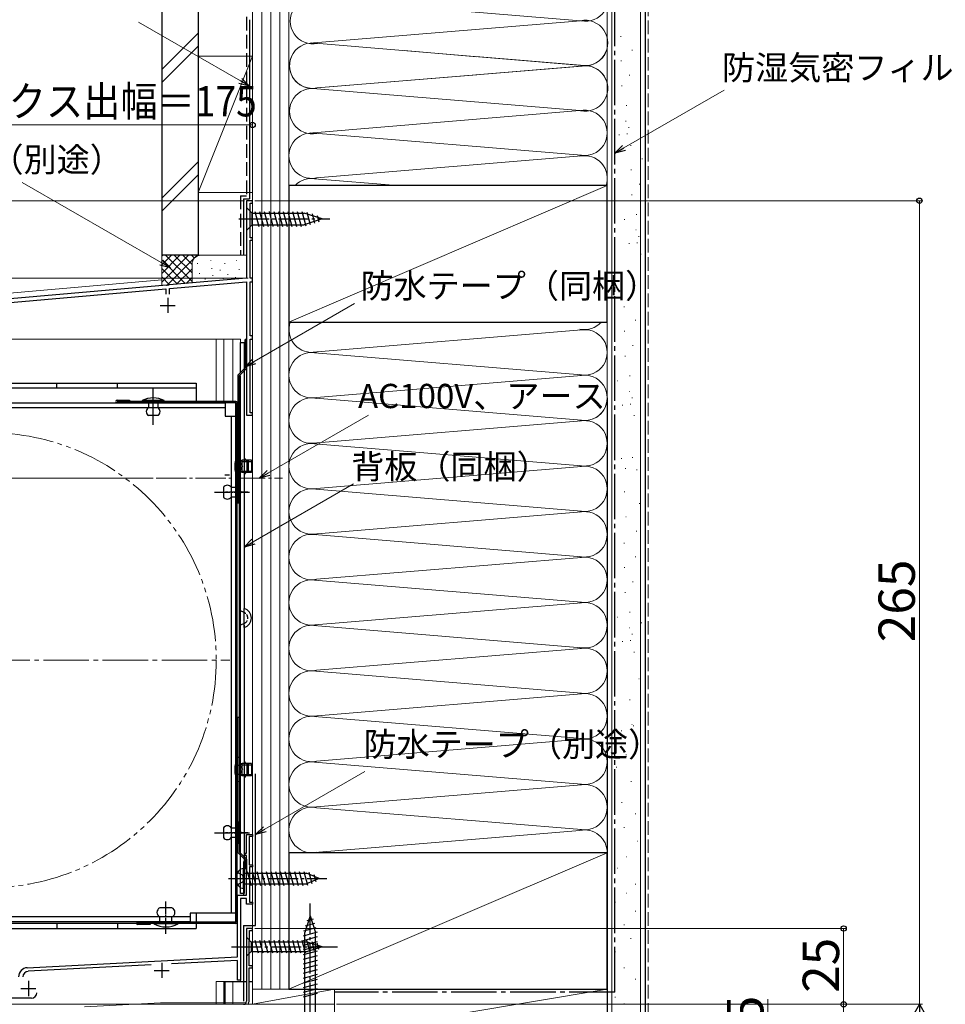
# Model space of a CAD drawing. Extents: x 0 to 1400, y 0 to 2089.
# Drawn here: x 195 to 501, y 1498 to 1822 of the extents above; entities that cross this region are included whole.
import ezdxf

# ---------------------------------------------------------------- set-up
doc = ezdxf.new("R2010")
doc.units = 0
for name, pattern in [('YCENTER_1', [13, 10, -1, 1, -1]), ('YDIVIDE_1', [15, 10, -1, 1, -1, 1, -1]), ('YHIDDEN_1', [4, 3, -1])]:
    doc.linetypes.add(name, pattern=pattern)
for name, color, linetype, lineweight in [('YKK_11', 7, 'CONTINUOUS', 30), ('YKK_12', 2, 'CONTINUOUS', 13), ('YKK_13', 4, 'CONTINUOUS', 30), ('YKK_D', 6, 'CONTINUOUS', 13), ('YSS_K', 3, 'CONTINUOUS', 13), ('YSS_KE', 3, 'CONTINUOUS', 30)]:
    doc.layers.add(name, color=color, linetype=linetype, lineweight=lineweight)
doc.styles.add('text-b', font='txt')

msp = doc.modelspace()

# ---------------------------------------------------------------- linework, layer by layer
at = {"layer": 'YKK_11', "linetype": 'ByBlock', "lineweight": -2, "ltscale": 0.5}
for p, q in [((272, 1762.6), (270, 1762.6)), ((270, 1762.6), (270, 1737.1)), ((271.2, 1750.4), (271.2, 1761.8)), ((271.2, 1761.8), (272, 1761.8)), ((272, 1761.8), (272, 1762.6)), ((272, 1750.4), (271.2, 1750.4)), ((272, 1749.6), (272, 1750.4)), ((271.2, 1737.1), (271.2, 1749.6)), ((271.2, 1749.6), (272, 1749.6)), ((243.54, 1734.78), (189.45, 1730.05)), ((243.73, 1734.68), (243.54, 1734.78)), ((244.28, 1734.73), (243.73, 1734.68)), ((244.45, 1734.86), (244.28, 1734.73)), ((270, 1737.1), (244.45, 1734.86)), ((244.6, 1733.67), (270, 1735.89)), ((270, 1735.89), (270, 1691.9)), ((272, 1737.1), (271.2, 1737.1)), ((271.2, 1718.1), (271.2, 1735.9)), ((271.2, 1735.9), (272, 1735.9)), ((272, 1735.9), (272, 1737.1)), ((189.6, 1728.86), (243.4, 1733.56)), ((243.4, 1733.56), (243.4, 1731.8)), ((244.6, 1731.8), (244.6, 1733.67)), ((272, 1718.1), (271.2, 1718.1)), ((272, 1716.9), (272, 1718.1)), ((271.2, 1692.7), (271.2, 1716.9)), ((271.2, 1716.9), (272, 1716.9)), ((270, 1691.9), (272, 1691.9)), ((272, 1692.7), (271.2, 1692.7)), ((272, 1691.9), (272, 1692.7)), ((270, 1547.39), (270, 1553.59)), ((270, 1553.59), (272, 1553.59)), ((272, 1552.89), (270.9, 1552.89)), ((270.9, 1552.89), (270.9, 1543.59)), ((272, 1553.59), (272, 1552.89)), ((269.5, 1546.69), (269.5, 1547.39)), ((269.5, 1547.39), (270, 1547.39)), ((270, 1546.69), (269.5, 1546.69)), ((270, 1542.25), (270, 1546.69)), ((270.9, 1543.59), (272, 1543.59)), ((272, 1542.89), (271, 1542.89)), ((271, 1542.89), (271, 1531.29)), ((272, 1543.59), (272, 1542.89)), ((270.12, 1542.07), (270, 1542.25)), ((270, 1541.34), (270.12, 1541.52)), ((270, 1533.59), (270, 1541.34)), ((270.12, 1541.52), (270.12, 1542.07)), ((267, 1513.29), (267, 1533.59)), ((267, 1533.59), (270, 1533.59)), ((270, 1532.49), (268, 1532.49)), ((268, 1532.49), (268, 1505.59)), ((270, 1530.59), (270, 1532.49)), ((272, 1530.59), (270, 1530.59)), ((271, 1531.29), (272, 1531.29)), ((272, 1531.29), (272, 1530.59)), ((272, 1522.59), (270, 1522.59)), ((270, 1522.59), (270, 1498.59)), ((271, 1518.79), (271, 1521.89)), ((271, 1521.89), (272, 1521.89)), ((272, 1521.89), (272, 1522.59)), ((270.9, 1518.53), (270.95, 1518.66)), ((270.9, 1510.29), (270.9, 1518.53)), ((270.95, 1518.66), (271, 1518.79)), ((197.64, 1509.66), (267, 1513.29)), ((238.51, 1510.6), (197.9, 1508.47)), ((267, 1512.09), (245.28, 1510.95)), ((267, 1505.59), (267, 1512.09)), ((272, 1510.29), (270.9, 1510.29)), ((272, 1509.59), (272, 1510.29)), ((270.9, 1498.49), (270.9, 1509.59)), ((270.9, 1509.59), (272, 1509.59)), ((268, 1505.59), (267, 1505.59)), ((199, 1499.59), (170, 1499.59)), ((270.64, 1498.04), (270.9, 1498.49)), ((270.75, 1497.63), (270.64, 1498.04)), ((270.9, 1497.37), (270.75, 1497.63))]:
    msp.add_line(p, q, dxfattribs=at)
at = {"layer": 'YKK_11', "ltscale": 0.5}
for p, q in [((241.5, 1728.1), (246.5, 1728.1)), ((244, 1730.6), (244, 1725.6)), ((242, 1511.29), (242, 1506.29)), ((239.5, 1508.79), (244.5, 1508.79)), ((198, 1505.29), (198, 1500.29)), ((195.5, 1502.79), (200.5, 1502.79))]:
    msp.add_line(p, q, dxfattribs=at)
at = {"layer": 'YKK_11', "linetype": 'ByBlock', "lineweight": -2, "ltscale": 0.5}
for centre, radius, start, end in [((197.8, 1506.66), 3, 93, 180), ((198, 1506.67), 1.8, 93, 180), ((199, 1501.39), 1.8, 270, 360), ((269, 1498.59), 1, 270, 360)]:
    msp.add_arc(centre, radius, start, end, dxfattribs=at)
at = {"layer": 'YKK_12', "ltscale": 1.5}
for p, q in [((272, 1789.68), (272, 1504.59)), ((272, 1762.6), (270, 1762.6)), ((270, 1738.97), (270, 1762.6)), ((272, 1762.6), (270, 1762.6)), ((270, 1738.97), (270, 1762.6)), ((272, 1762.6), (270, 1762.6)), ((272, 1762.6), (272, 1729.33)), ((272, 1762.6), (272, 1729.33)), ((164, 1729.7), (242, 1736.52)), ((164, 1729.7), (242, 1736.52)), ((179, 1716.9), (268, 1716.9)), ((179, 1716.9), (268, 1716.9)), ((179, 1716.9), (268, 1716.9)), ((179, 1716.9), (268, 1716.9)), ((268, 1716.9), (268, 1706)), ((268, 1716.9), (268, 1706)), ((268, 1530.3), (268, 1505.1)), ((268, 1530.3), (268, 1505.1)), ((260, 1505.1), (260, 1497.59)), ((260, 1505.1), (262.5, 1505.1)), ((260, 1505.1), (260, 1497.59)), ((260, 1505.1), (262.5, 1505.1)), ((262.5, 1505.1), (262.5, 1497.59)), ((262.5, 1505.1), (262.5, 1497.59)), ((265.5, 1505.1), (265.5, 1497.59)), ((265.5, 1505.1), (268, 1505.1)), ((265.5, 1505.1), (265.5, 1497.59)), ((265.5, 1505.1), (268, 1505.1))]:
    msp.add_line(p, q, dxfattribs=at)
at = {"layer": 'YKK_12', "ltscale": 0.5}
for p, q in [((260, 1696.49), (260, 1716.9)), ((260, 1696.49), (260, 1716.9)), ((262.5, 1696.49), (262.5, 1716.9)), ((262.5, 1696.49), (262.5, 1716.9)), ((265.5, 1716.9), (265.5, 1696.49)), ((265.5, 1716.9), (265.5, 1696.49))]:
    msp.add_line(p, q, dxfattribs=at)
at = {"layer": 'YKK_12', "linetype": 'YCENTER_1'}
msp.add_line((240.19, 1671.1), (281.81, 1671.1), dxfattribs=at)
at = {"layer": 'YKK_12', "linetype": 'YCENTER_1', "ltscale": 1.5}
msp.add_line((105.5, 1611.09), (264.5, 1611.09), dxfattribs=at)
at = {"layer": 'YKK_12'}
for p, q in [((270, 1522.59), (272, 1522.59)), ((270, 1522.59), (270, 1498.59)), ((272, 1522.59), (272, 1497.59)), ((216.5, 1496.78), (241.6, 1498.09)), ((241.6, 1498.09), (269.86, 1498.09)), ((299, 1497.59), (272, 1497.59)), ((299, 1497.59), (299, 1469.89))]:
    msp.add_line(p, q, dxfattribs=at)
at = {"layer": 'YKK_12', "linetype": 'YDIVIDE_1', "ltscale": 1.5}
msp.add_circle((185, 1611.09), 75, dxfattribs=at)
at = {"layer": 'YKK_13'}
for p, q in [((270, 1760.4), (271.9, 1758.5)), ((270, 1760.4), (270, 1752.8)), ((271.9, 1754.7), (271.9, 1758.5)), ((271.9, 1758.5), (288.97, 1758.5)), ((272.75, 1759.05), (274.07, 1754.15)), ((274.31, 1759.05), (275.62, 1754.15)), ((275.86, 1759.05), (277.17, 1754.15)), ((277.41, 1759.05), (278.72, 1754.15)), ((278.96, 1759.05), (280.28, 1754.15)), ((280.52, 1759.05), (281.83, 1754.15)), ((282.07, 1759.05), (283.38, 1754.15)), ((283.62, 1759.05), (284.94, 1754.15)), ((285.18, 1759.05), (286.49, 1754.15)), ((286.73, 1759.05), (288.04, 1754.15)), ((288.28, 1759.05), (289.55, 1754.3)), ((295, 1756.6), (288.97, 1758.5)), ((289.91, 1758.78), (290.98, 1754.76)), ((291.6, 1758.24), (292.42, 1755.21)), ((293.3, 1757.71), (293.85, 1755.66)), ((270, 1752.8), (271.9, 1754.7)), ((271.9, 1754.7), (288.97, 1754.7)), ((295, 1756.6), (288.97, 1754.7)), ((295, 1756.6), (288.97, 1754.7)), ((268, 1706), (268, 1715.89)), ((268, 1715.89), (269.2, 1715.89)), ((268, 1706), (268, 1715.89)), ((268, 1715.89), (269.2, 1715.89)), ((269.2, 1715.89), (269.2, 1628.09)), ((269.2, 1715.89), (269.2, 1628.09)), ((269.5, 1707.5, 0), (269.5, 1716.89, 0)), ((270, 1716.89, 0), (269.5, 1716.89, 0)), ((269.5, 1707.5, 0), (269.5, 1716.89, 0)), ((270, 1716.89, 0), (269.5, 1716.89, 0)), ((270, 1707.29, 0), (270, 1716.89, 0)), ((270, 1707.29, 0), (270, 1716.89, 0)), ((267.1, 1705.1, 0), (269.5, 1707.5, 0)), ((267.1, 1705.1, 0), (269.5, 1707.5, 0)), ((267.1, 1705.1, 0), (267.1, 1666.89, 0)), ((267.1, 1705.1, 0), (267.1, 1666.89, 0)), ((267.6, 1704.89), (270, 1707.29, 0)), ((267.6, 1704.89), (270, 1707.29, 0)), ((267.6, 1666.89, 0), (267.6, 1704.89, 0)), ((267.6, 1666.89, 0), (267.6, 1704.89, 0)), ((227.3, 1696.79), (231.4, 1696.79)), ((227.3, 1696.79), (231.4, 1696.79)), ((231.4, 1696.79), (231.4, 1696.39)), ((231.4, 1696.79), (231.4, 1696.39)), ((268.6, 1676.62), (267.77, 1676.73)), ((268.6, 1676.62), (267.77, 1676.73)), ((268.6, 1676.62), (271.6, 1676.62)), ((268.6, 1676.62), (271.6, 1676.62)), ((270.6, 1672.99), (270.6, 1676.99)), ((270.6, 1672.99), (270.6, 1676.99)), ((268.6, 1673.37), (267.77, 1673.26)), ((268.6, 1673.37), (267.77, 1673.26)), ((268.6, 1673.37), (271.6, 1673.37)), ((268.6, 1673.37), (271.6, 1673.37)), ((264.4, 1672.1), (262.8, 1672.1)), ((264.4, 1672.1), (262.8, 1672.1)), ((267.1, 1666.89, 0), (267.6, 1666.89, 0)), ((267.1, 1666.89, 0), (267.6, 1666.89, 0)), ((268, 1534.09), (268, 1624.99)), ((268, 1534.09), (268, 1624.99)), ((269.2, 1622.64), (269.2, 1534.09)), ((269.2, 1622.64), (269.2, 1534.09)), ((269.2, 1621.9), (269.2, 1534.09)), ((269.2, 1621.9), (269.2, 1534.09)), ((267.1, 1592.25), (267.6, 1592.25)), ((267.1, 1547.69), (267.1, 1592.25)), ((267.1, 1592.25), (267.6, 1592.25)), ((267.1, 1547.69), (267.1, 1592.25)), ((267.6, 1592.25), (267.6, 1547.89)), ((267.6, 1592.25), (267.6, 1547.89)), ((268.6, 1576.62), (267.77, 1576.73)), ((268.6, 1576.62), (267.77, 1576.73)), ((268.6, 1576.62), (271.6, 1576.62)), ((268.6, 1576.62), (271.6, 1576.62)), ((270.6, 1572.99), (270.6, 1576.99)), ((270.6, 1572.99), (270.6, 1576.99)), ((268.6, 1573.37), (267.77, 1573.26)), ((268.6, 1573.37), (267.77, 1573.26)), ((268.6, 1573.37), (271.6, 1573.37)), ((268.6, 1573.37), (271.6, 1573.37)), ((267.1, 1547.69, 0), (269.5, 1545.29, 0)), ((267.1, 1547.69, 0), (269.5, 1545.29, 0)), ((267.6, 1547.89), (270, 1545.49, 0)), ((267.6, 1547.89), (270, 1545.49, 0)), ((270, 1544.59), (269, 1544.59)), ((269, 1544.59), (269, 1533.59)), ((270, 1544.59), (269, 1544.59)), ((269, 1544.59), (269, 1533.59)), ((269.5, 1545.29, 0), (269.5, 1542.25)), ((269.5, 1545.29, 0), (269.5, 1542.25)), ((270, 1545.49, 0), (270, 1542.25)), ((270, 1545.49, 0), (270, 1542.25)), ((270, 1533.59), (270, 1544.59)), ((270, 1533.59), (270, 1544.59)), ((269, 1535.84), (269, 1542.34)), ((269, 1540.84), (289.77, 1540.84)), ((270, 1542.25, 0), (269.5, 1542.25, 0)), ((270, 1542.25, 0), (269.5, 1542.25, 0)), ((270.25, 1541.39), (271.48, 1536.79)), ((271.8, 1541.39), (273.03, 1536.79)), ((273.35, 1541.39), (274.58, 1536.79)), ((274.9, 1541.39), (276.14, 1536.79)), ((276.46, 1541.39), (277.69, 1536.79)), ((278.01, 1541.39), (279.24, 1536.79)), ((279.56, 1541.39), (280.8, 1536.79)), ((281.12, 1541.39), (282.35, 1536.79)), ((282.67, 1541.39), (283.9, 1536.79)), ((284.22, 1541.39), (285.45, 1536.79)), ((285.77, 1541.39), (287.01, 1536.79)), ((287.33, 1541.39), (288.56, 1536.79)), ((288.88, 1541.39), (290.09, 1536.88)), ((294, 1539.09), (289.77, 1540.84)), ((290.5, 1541.14), (291.49, 1537.46)), ((292.25, 1540.41), (292.89, 1538.04)), ((269, 1537.34), (289.77, 1537.34)), ((294, 1539.09), (289.77, 1537.34)), ((294, 1539.09), (289.77, 1537.34)), ((269.2, 1534.09), (268, 1534.09)), ((269.2, 1534.09), (268, 1534.09)), ((269, 1533.59), (270, 1533.59)), ((269, 1533.59), (270, 1533.59)), ((291, 1526.79), (289.25, 1521.24)), ((291, 1526.79), (292.75, 1521.24)), ((238.2, 1524.29), (238.2, 1523.89)), ((238.2, 1524.29), (238.2, 1523.89)), ((292.39, 1524.22), (289.35, 1523.4)), ((291.94, 1525.65), (289.89, 1525.1)), ((270, 1519.69), (270, 1513.49)), ((270, 1519.69), (271.55, 1518.14)), ((293.29, 1521.35), (288.7, 1520.12)), ((293.3, 1519.8), (288.7, 1518.57)), ((292.84, 1522.78), (288.82, 1521.71)), ((289.25, 1488.54), (289.25, 1521.24)), ((292.75, 1488.54), (292.75, 1521.24)), ((290.08, 1518.14), (271.55, 1518.14)), ((271.55, 1518.14), (271.55, 1515.04)), ((273.97, 1514.49), (272.85, 1518.69)), ((275.53, 1514.49), (274.4, 1518.69)), ((277.08, 1514.49), (275.95, 1518.69)), ((278.63, 1514.49), (277.51, 1518.69)), ((280.18, 1514.49), (279.06, 1518.69)), ((281.74, 1514.49), (280.61, 1518.69)), ((283.29, 1514.49), (282.16, 1518.69)), ((284.84, 1514.49), (283.72, 1518.69)), ((286.4, 1514.49), (285.27, 1518.69)), ((287.95, 1514.49), (286.82, 1518.69)), ((289.5, 1514.49), (288.38, 1518.69)), ((293.3, 1518.25), (288.7, 1517.02)), ((293.3, 1516.7), (288.7, 1515.46)), ((290.99, 1514.75), (289.93, 1518.69)), ((295, 1516.59), (290.08, 1518.14)), ((295, 1516.59), (290.08, 1515.04)), ((292.42, 1515.2), (291.6, 1518.24)), ((293.85, 1515.66), (293.3, 1517.71)), ((270, 1513.49), (271.55, 1515.04)), ((271.55, 1515.04), (290.08, 1515.04)), ((293.3, 1515.14), (288.7, 1513.91)), ((293.3, 1513.59), (288.7, 1512.36)), ((293.3, 1512.04), (288.7, 1510.8)), ((293.3, 1510.48), (288.7, 1509.25)), ((293.3, 1508.93), (288.7, 1507.7)), ((293.3, 1507.38), (288.7, 1506.15)), ((293.3, 1505.83), (288.7, 1504.59)), ((293.3, 1504.27), (288.7, 1503.04)), ((293.3, 1502.72), (288.7, 1501.49)), ((293.3, 1501.17), (288.7, 1499.93))]:
    msp.add_line(p, q, dxfattribs=at)
at = {"layer": 'YKK_13', "linetype": 'YCENTER_1'}
for p, q in [((267.5, 1756.6), (297.5, 1756.6)), ((264, 1539.09), (296.5, 1539.09)), ((291, 1481.79), (291, 1531.79)), ((265, 1516.59), (300, 1516.59))]:
    msp.add_line(p, q, dxfattribs=at)
at = {"layer": 'YKK_13', "ltscale": 0.5}
for p, q in [((267.6, 1704.89), (268, 1704.89)), ((267.6, 1704.89), (267.6, 1547.89)), ((267.6, 1704.89), (268, 1704.89)), ((267.6, 1704.89), (267.6, 1547.89)), ((268, 1547.89), (268, 1704.89)), ((268, 1547.89), (268, 1704.89)), ((174, 1702.39), (253.4, 1702.39)), ((174, 1702.39), (253.4, 1702.39)), ((207.4, 1700.79), (207.4, 1702.39)), ((207.4, 1700.79), (207.4, 1702.39)), ((227.4, 1700.79), (227.4, 1702.39)), ((227.4, 1700.79), (227.4, 1702.39)), ((253.4, 1702.39), (253.4, 1695.89)), ((253.4, 1702.39), (253.4, 1695.89)), ((253.4, 1700.79), (174, 1700.79)), ((253.4, 1700.79), (174, 1700.79)), ((262.9, 1695.89), (172.4, 1695.89)), ((262.9, 1695.89), (172.4, 1695.89)), ((266.5, 1696.39), (227.3, 1696.39)), ((266.5, 1696.39), (227.3, 1696.39)), ((266.5, 1695.99), (227.3, 1695.99)), ((266.5, 1695.99), (227.3, 1695.99)), ((242.8, 1696.69), (235.6, 1696.69)), ((235.6, 1696.69), (235.6, 1696.39)), ((242.8, 1696.69), (235.6, 1696.69)), ((235.6, 1696.69), (235.6, 1696.39)), ((235.6, 1696.39), (242.8, 1696.39)), ((235.6, 1696.39), (242.8, 1696.39)), ((240.8, 1696.39), (237.6, 1696.39)), ((237.6, 1696.39), (237.6, 1695.79)), ((240.8, 1696.39), (237.6, 1696.39)), ((237.6, 1696.39), (237.6, 1695.79)), ((237.6, 1695.79), (237.6, 1694.29)), ((237.6, 1695.79), (237.6, 1694.29)), ((240.8, 1694.29), (240.8, 1696.39)), ((240.8, 1694.29), (240.8, 1696.39)), ((242.8, 1696.39), (242.8, 1696.69)), ((242.8, 1696.39), (242.8, 1696.69)), ((262.9, 1695.89), (262.9, 1691.59)), ((262.9, 1695.89), (262.9, 1691.59)), ((266.5, 1524.69), (266.5, 1695.99)), ((266.5, 1524.69), (266.5, 1695.99)), ((266.9, 1524.69), (266.9, 1695.99)), ((266.9, 1524.69), (266.9, 1695.99)), ((262.9, 1694.29), (172.4, 1694.29)), ((262.9, 1694.29), (172.4, 1694.29)), ((240.8, 1691.79), (237.6, 1691.79)), ((240.8, 1691.79), (237.6, 1691.79)), ((262.9, 1691.59), (266.5, 1691.59)), ((262.9, 1691.59), (266.5, 1691.59)), ((264.9, 1691.59), (264.9, 1527.7)), ((264.9, 1691.59), (264.9, 1527.7)), ((266.5, 1527.7), (266.5, 1691.59)), ((266.5, 1527.7), (266.5, 1691.59)), ((267.6, 1678.99), (266.95, 1678.94)), ((267.6, 1678.99), (266.95, 1678.94)), ((266.95, 1671.05), (266.95, 1678.94)), ((266.95, 1671.05), (266.95, 1678.94)), ((267.6, 1678.99), (267.6, 1670.99)), ((267.6, 1678.99), (267.6, 1670.99)), ((268.6, 1676.99), (267.86, 1676.74)), ((268.6, 1676.99), (267.86, 1676.74)), ((271.6, 1676.99), (268.6, 1676.99)), ((268.6, 1672.99), (268.6, 1676.99)), ((271.6, 1676.99), (268.6, 1676.99)), ((268.6, 1672.99), (268.6, 1676.99)), ((270.2, 1672.99), (270.2, 1676.99)), ((270.2, 1672.99), (270.2, 1676.99)), ((271.6, 1676.99), (271.6, 1672.99)), ((271.6, 1676.99), (271.6, 1672.99)), ((268.6, 1672.99), (267.86, 1673.25)), ((268.6, 1672.99), (267.86, 1673.25)), ((271.6, 1672.99), (268.6, 1672.99)), ((271.6, 1672.99), (268.6, 1672.99)), ((266.9, 1670.09), (267.2, 1670.09)), ((266.9, 1662.89), (266.9, 1670.09)), ((266.9, 1670.09), (267.2, 1670.09)), ((266.9, 1662.89), (266.9, 1670.09)), ((267.6, 1670.99), (266.95, 1671.05)), ((267.6, 1670.99), (266.95, 1671.05)), ((267.2, 1670.09), (267.2, 1662.89)), ((267.2, 1670.09), (267.2, 1662.89)), ((262.4, 1668.09), (262.4, 1664.89)), ((262.4, 1668.09), (262.4, 1664.89)), ((264.9, 1668.09), (266.9, 1668.09)), ((264.9, 1668.09), (266.9, 1668.09)), ((266.9, 1668.09), (266.9, 1664.89)), ((266.9, 1668.09), (266.9, 1664.89)), ((266.9, 1664.89), (264.9, 1664.89)), ((266.9, 1664.89), (264.9, 1664.89)), ((267.2, 1662.89), (266.9, 1662.89)), ((267.2, 1662.89), (266.9, 1662.89)), ((269.2, 1621.9), (269.2, 1628.09)), ((269.2, 1621.9), (269.2, 1628.09)), ((267.6, 1578.99), (266.95, 1578.94)), ((267.6, 1578.99), (266.95, 1578.94)), ((266.95, 1571.05), (266.95, 1578.94)), ((266.95, 1571.05), (266.95, 1578.94)), ((267.6, 1578.99), (267.6, 1570.99)), ((267.6, 1578.99), (267.6, 1570.99)), ((268.6, 1576.99), (267.86, 1576.74)), ((268.6, 1576.99), (267.86, 1576.74)), ((271.6, 1576.99), (268.6, 1576.99)), ((268.6, 1572.99), (268.6, 1576.99)), ((271.6, 1576.99), (268.6, 1576.99)), ((268.6, 1572.99), (268.6, 1576.99)), ((270.2, 1572.99), (270.2, 1576.99)), ((270.2, 1572.99), (270.2, 1576.99)), ((271.6, 1576.99), (271.6, 1572.99)), ((271.6, 1576.99), (271.6, 1572.99)), ((268.6, 1572.99), (267.86, 1573.25)), ((268.6, 1572.99), (267.86, 1573.25)), ((271.6, 1572.99), (268.6, 1572.99)), ((271.6, 1572.99), (268.6, 1572.99)), ((267.6, 1570.99), (266.95, 1571.05)), ((267.6, 1570.99), (266.95, 1571.05)), ((262.4, 1555.79), (262.4, 1552.59)), ((262.4, 1555.79), (262.4, 1552.59)), ((264.9, 1555.79), (266.9, 1555.79)), ((264.9, 1555.79), (266.9, 1555.79)), ((266.9, 1550.59), (266.9, 1557.79)), ((266.9, 1557.79), (267.2, 1557.79)), ((266.9, 1550.59), (266.9, 1557.79)), ((266.9, 1557.79), (267.2, 1557.79)), ((266.9, 1555.79), (266.9, 1552.59)), ((266.9, 1555.79), (266.9, 1552.59)), ((267.2, 1557.79), (267.2, 1550.59)), ((267.2, 1557.79), (267.2, 1550.59)), ((266.9, 1552.59), (264.9, 1552.59)), ((266.9, 1552.59), (264.9, 1552.59)), ((267.2, 1550.59), (266.9, 1550.59)), ((267.2, 1550.59), (266.9, 1550.59)), ((267.6, 1547.89), (268, 1547.89)), ((267.6, 1547.89), (268, 1547.89)), ((245.4, 1529.4), (241.4, 1529.4)), ((245.4, 1529.4), (241.4, 1529.4)), ((251.4, 1526.4), (172.4, 1526.4)), ((251.4, 1526.4), (172.4, 1526.4)), ((241.4, 1524.29), (241.4, 1526.4)), ((241.4, 1524.29), (241.4, 1526.4)), ((245.4, 1524.29), (245.4, 1526.4)), ((245.4, 1524.29), (245.4, 1526.4)), ((266.5, 1527.7), (251.4, 1527.7)), ((251.4, 1527.7), (251.4, 1524.8)), ((266.5, 1527.7), (251.4, 1527.7)), ((251.4, 1527.7), (251.4, 1524.8)), ((253.4, 1527.7), (253.4, 1522.59)), ((253.4, 1527.7), (253.4, 1522.59)), ((251.4, 1524.8), (172.4, 1524.8)), ((251.4, 1524.8), (172.4, 1524.8)), ((253.4, 1524.19), (174, 1524.19)), ((253.4, 1524.19), (174, 1524.19)), ((207.4, 1524.19), (207.4, 1522.59)), ((207.4, 1524.19), (207.4, 1522.59)), ((227.4, 1524.19), (227.4, 1522.59)), ((227.4, 1524.19), (227.4, 1522.59)), ((266.5, 1524.69), (234.1, 1524.69)), ((266.5, 1524.69), (234.1, 1524.69)), ((266.5, 1524.29), (234.1, 1524.29)), ((266.5, 1524.29), (234.1, 1524.29)), ((238.2, 1523.89), (234.1, 1523.89)), ((238.2, 1523.89), (234.1, 1523.89)), ((235.2, 1524.69), (235.2, 1524.29)), ((235.2, 1524.69), (235.2, 1524.29)), ((247.4, 1524.29), (239.4, 1524.29)), ((239.4, 1524.29), (239.4, 1524.09)), ((247.4, 1524.29), (239.4, 1524.29)), ((239.4, 1524.29), (239.4, 1524.09)), ((247.4, 1524.09), (239.4, 1524.09)), ((247.4, 1524.09), (239.4, 1524.09)), ((247.4, 1524.29), (247.4, 1524.09)), ((247.4, 1524.29), (247.4, 1524.09)), ((174, 1522.59), (253.4, 1522.59)), ((174, 1522.59), (253.4, 1522.59)), ((262.49, 1505.1), (269.99, 1505.1)), ((262.79, 1505.1), (262.79, 1497.59)), ((270.89, 1505.1), (272, 1505.1))]:
    msp.add_line(p, q, dxfattribs=at)
at = {"layer": 'YKK_13', "linetype": 'YCENTER_1', "ltscale": 0.5}
for p, q in [((239.2, 1688.69), (239.2, 1700.59)), ((239.2, 1688.69), (239.2, 1700.59)), ((239.2, 1691.84), (239.2, 1700.54)), ((239.2, 1691.84), (239.2, 1700.54)), ((259.43, 1666.49), (271.1, 1666.49)), ((259.43, 1666.49), (271.1, 1666.49)), ((270.38, 1666.49), (263.01, 1666.49)), ((270.38, 1666.49), (263.01, 1666.49)), ((259.43, 1554.19), (271.1, 1554.19)), ((259.43, 1554.19), (271.1, 1554.19)), ((270.38, 1554.19), (263.01, 1554.19)), ((270.38, 1554.19), (263.01, 1554.19)), ((243.4, 1521.09), (243.4, 1531.49)), ((243.4, 1521.09), (243.4, 1531.49)), ((243.4, 1520.81), (243.4, 1528.17)), ((243.4, 1520.81), (243.4, 1528.17))]:
    msp.add_line(p, q, dxfattribs=at)
at = {"layer": 'YKK_13', "linetype": 'YHIDDEN_1'}
for p, q in [((266.31, 1676.99), (268.04, 1676.14)), ((266.31, 1676.99), (268.04, 1676.14)), ((268.04, 1676.14), (268.65, 1674.99)), ((268.04, 1676.14), (268.65, 1674.99)), ((266.31, 1672.99), (268.04, 1673.85)), ((266.31, 1672.99), (268.04, 1673.85)), ((268.04, 1673.85), (268.65, 1674.99)), ((268.04, 1673.85), (268.65, 1674.99)), ((266.31, 1576.99), (268.04, 1576.14)), ((266.31, 1576.99), (268.04, 1576.14)), ((268.04, 1576.14), (268.65, 1574.99)), ((268.04, 1576.14), (268.65, 1574.99)), ((268.04, 1573.85), (268.65, 1574.99)), ((268.04, 1573.85), (268.65, 1574.99)), ((266.31, 1572.99), (268.04, 1573.85)), ((266.31, 1572.99), (268.04, 1573.85)), ((267, 1541.04), (268.72, 1540.19)), ((269, 1539.09), (268.72, 1540.19)), ((267, 1537.14), (268.72, 1538)), ((269, 1539.09), (268.72, 1538))]:
    msp.add_line(p, q, dxfattribs=at)
at = {"layer": 'YKK_13', "linetype": 'YHIDDEN_1', "ltscale": 0.5}
for p, q in [((269.2, 1626.83), (268, 1627.35)), ((269.2, 1626.83), (268, 1627.35)), ((269.2, 1623.16), (268, 1622.64)), ((269.2, 1623.16), (268, 1622.64))]:
    msp.add_line(p, q, dxfattribs=at)
at = {"layer": 'YKK_13'}
for centre, radius, start, end in [((227.3, 1696.39), 0.4, 90, 270), ((227.3, 1696.39), 0.4, 90, 270), ((268.4, 1624.99), 3.2, 284.4775, 75.5225), ((268.4, 1624.99), 3.2, 284.4775, 75.5225), ((270.5, 1539.09), 4, 142.7508, 217.2492), ((268.98, 1540.24), 2.1, 89.6611, 142.7508), ((268.98, 1537.94), 2.1, 217.2492, 270.3389), ((234.1, 1524.29), 0.4, 90, 270), ((234.1, 1524.29), 0.4, 90, 270)]:
    msp.add_arc(centre, radius, start, end, dxfattribs=at)
at = {"layer": 'YKK_13', "ltscale": 0.5}
for centre, radius, start, end in [((239.2, 1689.94), 7.65, 61.9275, 118.0725), ((239.2, 1689.94), 7.65, 61.9275, 118.0725), ((266.5, 1695.99), 0.4, 0, 90), ((266.5, 1695.99), 0.4, 0, 90), ((238.42, 1693.04), 1.5, 123.4414, 236.5586), ((238.42, 1693.04), 1.5, 123.4414, 236.5586), ((239.97, 1693.04), 1.5, 303.4414, 56.5586), ((239.97, 1693.04), 1.5, 303.4414, 56.5586), ((275.6, 1674.99), 9.5, 155.4723, 204.5277), ((275.6, 1674.99), 9.5, 155.4723, 204.5277), ((267.8, 1676.92), 0.2, 180, 289.4219), ((267.8, 1676.92), 0.2, 180, 289.4219), ((270.2, 1677.99), 1, 180, 270), ((270.2, 1677.99), 1, 180, 270), ((267.8, 1673.06), 0.2, 70.5781, 180), ((267.8, 1673.06), 0.2, 70.5781, 180), ((270.2, 1671.99), 1, 90, 180), ((270.2, 1671.99), 1, 90, 180), ((260.45, 1666.49), 7.65, 331.9275, 28.0725), ((260.45, 1666.49), 7.65, 331.9275, 28.0725), ((263.65, 1667.26), 1.5, 33.5573, 146.4427), ((263.65, 1667.26), 1.5, 33.5573, 146.4427), ((263.65, 1665.72), 1.5, 213.5573, 326.4427), ((263.65, 1665.72), 1.5, 213.5573, 326.4427), ((275.6, 1574.99), 9.5, 155.4723, 204.5277), ((275.6, 1574.99), 9.5, 155.4723, 204.5277), ((267.8, 1576.92), 0.2, 180, 289.4219), ((267.8, 1576.92), 0.2, 180, 289.4219), ((270.2, 1577.99), 1, 180, 270), ((270.2, 1577.99), 1, 180, 270), ((267.8, 1573.06), 0.2, 70.5781, 180), ((267.8, 1573.06), 0.2, 70.5781, 180), ((270.2, 1571.99), 1, 90, 180), ((270.2, 1571.99), 1, 90, 180), ((263.65, 1554.96), 1.5, 33.5573, 146.4427), ((263.65, 1554.96), 1.5, 33.5573, 146.4427), ((260.45, 1554.19), 7.65, 331.9275, 28.0725), ((260.45, 1554.19), 7.65, 331.9275, 28.0725), ((263.65, 1553.42), 1.5, 213.5573, 326.4427), ((263.65, 1553.42), 1.5, 213.5573, 326.4427), ((242.02, 1527.9), 1.62, 112.6199, 247.3801), ((242.02, 1527.9), 1.62, 112.6199, 247.3801), ((244.77, 1527.9), 1.62, 292.6199, 67.3801), ((244.77, 1527.9), 1.62, 292.6199, 67.3801), ((243.4, 1531.59), 8.5, 241.9275, 298.0725), ((243.4, 1531.59), 8.5, 241.9275, 298.0725), ((266.5, 1524.69), 0.4, 270, 0), ((266.5, 1524.69), 0.4, 270, 0)]:
    msp.add_arc(centre, radius, start, end, dxfattribs=at)
at = {"layer": 'YKK_13', "linetype": 'YHIDDEN_1', "ltscale": 0.5}
msp.add_arc((268.4, 1624.99), 2, 293.5782, 66.4218, dxfattribs=at)
msp.add_arc((268.4, 1624.99), 2, 293.5782, 66.4218, dxfattribs=at)
at = {"layer": 'YKK_D'}
for p, q in [((267.95, 1802.1), (234.37, 1821.48)), ((394.53, 1780.01), (427.56, 1799.08)), ((241.87, 1742.18), (195.99, 1768.66)), ((272.53, 1709.59, 0), (305.56, 1728.66, 0)), ((277.24, 1672.85), (310.27, 1691.91)), ((239.19, 1671.1), (46, 1671.1)), ((272.23, 1650.13), (305.26, 1669.19)), ((276.03, 1555.33), (309.06, 1574.4))]:
    msp.add_line(p, q, dxfattribs=at)
at = {"layer": 'YKK_D', "linetype": 'ByBlock', "lineweight": -2}
for p, q in [((268.41, 1802.91), (270.98, 1800.35)), ((270.98, 1800.35), (267.48, 1801.29)), ((270.98, 1800.35), (267.95, 1802.1)), ((391.49, 1778.26), (394.06, 1780.82)), ((391.49, 1778.26), (394.53, 1780.01)), ((395, 1779.2), (391.49, 1778.26)), ((244.91, 1740.43), (241.41, 1741.36)), ((244.91, 1740.43), (241.87, 1742.18)), ((242.34, 1742.99), (244.91, 1740.43)), ((269.5, 1707.84, 0), (272.06, 1710.41, 0)), ((269.5, 1707.84, 0), (272.53, 1709.59, 0)), ((273, 1708.78, 0), (269.5, 1707.84, 0)), ((274.21, 1671.1), (276.77, 1673.66)), ((274.21, 1671.1), (277.24, 1672.85)), ((277.71, 1672.03), (274.21, 1671.1)), ((269.2, 1648.38), (271.76, 1650.94)), ((269.2, 1648.38), (272.23, 1650.13)), ((272.7, 1649.31), (269.2, 1648.38)), ((273, 1553.58), (275.56, 1556.14)), ((273, 1553.58), (276.03, 1555.33)), ((276.5, 1554.52), (273, 1553.58))]:
    msp.add_line(p, q, dxfattribs=at)
at = {"layer": 'YKK_D', "ltscale": 1.5}
for p, q in [((97, 1787.6), (272, 1787.6)), ((272, 1763.3), (272, 1788.6)), ((269.3, 1762.6), (21, 1762.6)), ((272.7, 1762.6), (493, 1762.6)), ((492, 1497.59), (492, 1762.6)), ((270.5, 1737.1), (21, 1737.1)), ((270.5, 1737.1), (21, 1737.1)), ((272.69, 1522.59), (468, 1522.59)), ((467, 1522.59), (467, 1497.59)), ((296.29, 1497.59), (71, 1497.59)), ((299.69, 1497.59), (468, 1497.59)), ((299.69, 1497.59), (468, 1497.59)), ((299.69, 1497.59), (493, 1497.59)), ((299.69, 1497.59), (493, 1497.59)), ((442, 1470.09), (442, 1499.32)), ((467, 1467.59), (467, 1497.59))]:
    msp.add_line(p, q, dxfattribs=at)
at = {"layer": 'YKK_D', "lineweight": -2}
for q in [(484.5, 1484.6), (499.5, 1484.6), (492, 1471.61)]:
    msp.add_line((492, 1497.59), q, dxfattribs=at)
at = {"layer": 'YKK_D', "linetype": 'ByBlock', "lineweight": -2}
for centre in [(272, 1787.6), (492, 1762.6), (467, 1522.59), (467, 1497.59), (467, 1497.59)]:
    msp.add_circle(centre, 0.875, dxfattribs=at)
at = {"layer": 'YSS_K', "ltscale": 1.5}
for p, q in [((272, 1840), (272, 1502.59)), ((275, 1840), (275, 1502.59)), ((278, 1840), (278, 1502.59)), ((281, 1840), (281, 1502.59)), ((284, 1547.59), (284, 1840)), ((284, 1840), (284, 1547.59)), ((284, 1502.59), (284, 1840)), ((389, 1547.59), (389, 1840)), ((390.5, 1487.59), (390.5, 1840)), ((400, 1487.59), (400, 1840)), ((293.42, 1829.15), (380.16, 1821.98)), ((292.22, 1814.71), (380.16, 1821.98)), ((242, 1805.86), (254, 1817.86)), ((393.37, 1816.78), (393.57, 1816.78)), ((242, 1801.62), (254, 1813.62)), ((382.07, 1807.14), (291.3, 1814.64)), ((322.04, 1812.1), (346.03, 1810.11)), ((397.09, 1812.31), (397.29, 1812.31)), ((272, 1810.27), (254, 1765.27)), ((254, 1810.27), (272, 1810.27)), ((254, 1810.27), (254, 1765.27)), ((272, 1765.27), (272, 1810.27)), ((345.69, 1810.14), (380.16, 1807.29)), ((393.49, 1808.7), (393.69, 1808.7)), ((293.26, 1799.8), (382.07, 1807.14)), ((380.16, 1806.98), (345.69, 1804.13)), ((346.02, 1804.16), (293.22, 1799.79)), ((396.22, 1803.98), (396.42, 1803.98)), ((293.22, 1799.48), (379.96, 1792.31)), ((393.74, 1800.51), (393.94, 1800.51)), ((395.24, 1793.98), (395.44, 1793.98)), ((292.03, 1785.04), (379.96, 1792.31)), ((391.24, 1792.38), (391.44, 1792.38)), ((395.08, 1788.87), (395.28, 1788.87)), ((396.04, 1786.77), (396.24, 1786.77)), ((381.88, 1777.47), (291.1, 1784.97)), ((392.84, 1784.37), (393.04, 1784.37)), ((395.49, 1784.67), (395.69, 1784.67)), ((396.68, 1780.86), (396.88, 1780.86)), ((396.68, 1780.86), (396.88, 1780.86)), ((293.06, 1770.13), (381.88, 1777.47)), ((400.41, 1776.39), (400.61, 1776.39)), ((254, 1775.43), (242, 1763.43)), ((242, 1759.19), (254, 1771.19)), ((292.44, 1769.86), (319.84, 1767.59)), ((396.81, 1772.79), (397.01, 1772.79)), ((284, 1722.59), (389, 1767.59)), ((399.54, 1768.07), (399.74, 1768.07)), ((254, 1765.27), (272, 1765.27)), ((397.05, 1764.59), (397.25, 1764.59)), ((398.56, 1758.06), (398.76, 1758.06)), ((394.56, 1756.46), (394.76, 1756.46)), ((398.4, 1752.95), (398.6, 1752.95)), ((399.36, 1750.86), (399.56, 1750.86)), ((396.16, 1748.46), (396.36, 1748.46)), ((398.8, 1748.76), (399, 1748.76)), ((242, 1744.65), (242, 1734.65)), ((255, 1744.65), (242, 1744.65)), ((242, 1735.79), (250.85, 1744.65)), ((242, 1738.62), (248.03, 1744.65)), ((242, 1741.45), (245.2, 1744.65)), ((242, 1744.27), (242.37, 1744.65)), ((243.31, 1744.65), (252, 1735.96)), ((243.68, 1734.65), (253.68, 1744.65)), ((246.14, 1744.65), (252, 1738.79)), ((248.97, 1744.65), (252, 1741.62)), ((251.79, 1744.65), (252.78, 1743.67)), ((254.62, 1744.65), (254.64, 1744.63)), ((270, 1744.65), (255, 1744.65)), ((400, 1744.95), (400.2, 1744.95)), ((242, 1743.13), (249.8, 1735.33)), ((252, 1741.65), (252, 1735.52)), ((253.82, 1741.84), (253.82, 1742.04)), ((258.16, 1742.84), (258.16, 1743.04)), ((262.84, 1741.84), (262.84, 1742.04)), ((266.68, 1742.84), (266.68, 1743.04)), ((272, 1741.65), (272, 1738.11)), ((242, 1740.3), (247.2, 1735.1)), ((242, 1737.48), (244.6, 1734.87)), ((246.94, 1735.08), (252, 1740.13)), ((250.04, 1735.35), (252.01, 1737.32)), ((254.49, 1738.5), (254.49, 1738.7)), ((258.5, 1740.17), (258.5, 1740.37)), ((258.83, 1737.84), (258.83, 1738.04)), ((261.29, 1739.57), (261.29, 1739.77)), ((263.84, 1738.17), (263.84, 1738.37)), ((266.34, 1737.17), (266.34, 1737.37)), ((267.51, 1739.84), (267.51, 1740.04)), ((256.32, 1736.65), (256.32, 1736.85)), ((262.25, 1736.86), (262.25, 1737.06)), ((394.47, 1727.64), (394.67, 1727.64)), ((398.2, 1723.17), (398.4, 1723.17)), ((292.03, 1712.67), (381.88, 1720.09)), ((394.6, 1719.57), (394.8, 1719.57)), ((397.33, 1714.85), (397.53, 1714.85)), ((381.88, 1705.09), (291.1, 1712.59)), ((394.85, 1711.37), (395.05, 1711.37)), ((293.03, 1697.75), (381.88, 1705.09)), ((293.06, 1697.75), (381.88, 1705.09)), ((396.35, 1704.84), (396.55, 1704.84)), ((392.35, 1703.24), (392.55, 1703.24)), ((396.19, 1699.73), (396.39, 1699.73)), ((381.88, 1690.09), (290.18, 1697.67)), ((389, 1547.59), (389, 1697.59)), ((393.95, 1695.23), (394.15, 1695.23)), ((396.59, 1695.53), (396.79, 1695.53)), ((397.15, 1697.63), (397.35, 1697.63)), ((292.03, 1682.67), (381.88, 1690.09)), ((397.79, 1691.73), (397.99, 1691.73)), ((381.88, 1675.09), (291.1, 1682.59)), ((393.61, 1677.63), (393.81, 1677.63)), ((397.21, 1677.87), (397.41, 1677.87)), ((293.03, 1667.75), (381.88, 1675.09)), ((293.06, 1667.75), (381.88, 1675.09)), ((394.97, 1674.27), (395.17, 1674.27)), ((398.7, 1673.9), (398.9, 1673.9)), ((381.88, 1660.09), (290.18, 1667.67)), ((394.6, 1666.57), (394.8, 1666.57)), ((399.57, 1662.72), (399.77, 1662.72)), ((292.03, 1652.67), (381.88, 1660.09)), ((395.1, 1658.37), (395.3, 1658.37)), ((398.57, 1653.66), (398.77, 1653.66)), ((381.88, 1645.09), (291.1, 1652.59)), ((394.47, 1649.68), (394.67, 1649.68)), ((293.06, 1637.75), (381.88, 1645.09)), ((398.2, 1645.21), (398.4, 1645.21)), ((394.6, 1641.61), (394.8, 1641.61)), ((292.44, 1637.48), (381.88, 1630.09)), ((397.33, 1636.89), (397.53, 1636.89)), ((394.85, 1633.41), (395.05, 1633.41)), ((291.19, 1622.6), (381.88, 1630.09)), ((396.35, 1626.88), (396.55, 1626.88)), ((392.35, 1625.28), (392.55, 1625.28)), ((290.91, 1622.61), (381.88, 1615.09)), ((396.19, 1621.77), (396.39, 1621.77)), ((400.19, 1623.37), (400.39, 1623.37)), ((393.95, 1617.28), (394.15, 1617.28)), ((396.59, 1617.58), (396.79, 1617.58)), ((397.15, 1619.68), (397.35, 1619.68)), ((293.03, 1607.75), (381.88, 1615.09)), ((397.79, 1613.77), (397.99, 1613.77)), ((381.88, 1600.09), (290.18, 1607.67)), ((399.39, 1604.96), (399.59, 1604.96)), ((292.03, 1592.67), (381.88, 1600.09)), ((396.33, 1598.03), (396.53, 1598.03)), ((381.88, 1585.09), (291.1, 1592.59)), ((397.08, 1589.83), (397.28, 1589.83)), ((397.58, 1589.43), (397.78, 1589.43)), ((293.06, 1577.75), (381.88, 1585.09)), ((393.58, 1587.83), (393.78, 1587.83)), ((398.38, 1582.23), (398.58, 1582.23)), ((395.18, 1579.83), (395.38, 1579.83)), ((397.82, 1580.13), (398.02, 1580.13)), ((292.44, 1577.48), (381.88, 1570.09)), ((391.98, 1575.83), (392.18, 1575.83)), ((381.88, 1570.09), (293.03, 1562.75)), ((396.78, 1571.03), (396.98, 1571.03)), ((293.03, 1562.44), (381.88, 1555.09)), ((393.72, 1564.1), (393.92, 1564.1)), ((398.2, 1560.37), (398.4, 1560.37)), ((394.47, 1555.89), (394.67, 1555.89)), ((291.19, 1547.6), (379.96, 1554.94)), ((398.94, 1551.41), (399.14, 1551.41)), ((284, 1502.59), (389, 1547.59)), ((395.21, 1546.19), (395.41, 1546.19)), ((392.23, 1542.46), (392.43, 1542.46)), ((398.2, 1537.24), (398.4, 1537.24)), ((395.21, 1534.26), (395.41, 1534.26)), ((391.48, 1531.27), (391.68, 1531.27)), ((398.2, 1528.29), (398.4, 1528.29)), ((394.47, 1523.81), (394.67, 1523.81)), ((396.7, 1519.34), (396.9, 1519.34)), ((391.48, 1514.86), (391.68, 1514.86)), ((394.47, 1509.64), (394.67, 1509.64)), ((398.2, 1505.91), (398.4, 1505.91)), ((271.99, 1502.59), (271.99, 1497.59)), ((271.99, 1502.59), (298.99, 1502.59)), ((271.99, 1497.59), (298.99, 1502.59)), ((284, 1502.59), (272, 1502.59)), ((298.99, 1497.59), (298.99, 1502.59)), ((389, 1502.59), (299, 1502.59)), ((299, 1502.59), (299, 1487.59)), ((299, 1487.59), (389, 1502.59)), ((389, 1487.59), (389, 1502.59)), ((271.99, 1497.59), (298.99, 1497.59)), ((391.48, 1499.92), (391.68, 1499.92)), ((394.47, 1497.7), (394.67, 1497.7))]:
    msp.add_line(p, q, dxfattribs=at)
at = {"layer": 'YSS_K', "linetype": 'YHIDDEN_1', "ltscale": 1.5}
msp.add_line((402.5, 1840), (402.5, 1487.59), dxfattribs=at)
at = {"layer": 'YSS_K', "ltscale": 1.5}
for centre, radius, start, end in [((381.89, 1829.3), 7.5, 258.2165, 101.7835), ((291.89, 1821.8), 7.5, 78.2167, 281.7838), ((381.69, 1814.64), 7.5, 258.2165, 101.7835), ((291.69, 1807.14), 7.5, 78.2167, 281.7838), ((291.69, 1807.14), 7.5, 138.5901, 281.7838), ((381.69, 1814.64), 7.5, 258.2165, 340.2109), ((381.69, 1799.64), 7.5, 258.2165, 101.7835), ((381.69, 1799.64), 7.5, 339.9794, 101.7835), ((291.69, 1792.14), 7.5, 78.2167, 281.7838), ((381.5, 1784.97), 7.5, 258.2165, 101.7835), ((291.5, 1777.47), 7.5, 78.2167, 281.7838), ((381.5, 1769.97), 7.5, 339.9794, 101.7835), ((291.5, 1762.47), 7.5, 78.2167, 136.8788), ((255, 1741.65), 3, 90, 180), ((291.5, 1720.09), 7.5, 160.5217, 281.7838), ((381.5, 1727.59), 7.5, 258.2165, 318.1986), ((381.5, 1712.59), 7.5, 258.2165, 101.7835), ((291.5, 1705.09), 7.5, 78.2167, 281.7838), ((381.5, 1697.59), 7.5, 258.2165, 101.7836), ((381.5, 1697.59), 7.5, 258.2165, 101.7835), ((291.5, 1690.09), 7.5, 78.2164, 281.7838), ((381.5, 1697.59), 7.5, 258.2165, 0.0066), ((381.5, 1682.59), 7.5, 258.2165, 101.7835), ((291.5, 1675.09), 7.5, 78.2167, 281.7838), ((381.5, 1667.59), 7.5, 258.2165, 101.7836), ((381.5, 1667.59), 7.5, 258.2165, 101.7835), ((291.5, 1660.09), 7.5, 78.2164, 281.7838), ((381.5, 1652.59), 7.5, 258.2165, 101.7835), ((291.5, 1645.09), 7.5, 78.2167, 281.7838), ((381.5, 1637.59), 7.5, 258.2165, 101.7835), ((291.5, 1630.09), 7.5, 78.2167, 281.7838), ((381.5, 1622.59), 7.5, 258.2165, 101.7835), ((291.5, 1615.09), 7.5, 78.2167, 281.7836), ((381.5, 1607.59), 7.5, 258.2165, 101.7836), ((291.5, 1600.09), 7.5, 78.2164, 281.7838), ((381.5, 1592.59), 7.5, 258.2165, 101.7835), ((291.5, 1585.09), 7.5, 78.2167, 281.7838), ((381.5, 1577.59), 7.5, 258.2165, 101.7835), ((291.5, 1570.09), 7.5, 78.2167, 281.7838), ((381.5, 1562.59), 7.5, 258.2165, 101.7835), ((291.5, 1555.09), 7.5, 78.2167, 281.7838), ((381.5, 1547.59), 7.5, 0, 101.7835)]:
    msp.add_arc(centre, radius, start, end, dxfattribs=at)
at = {"layer": 'YSS_KE', "ltscale": 1.5}
for p, q in [((242, 1840), (242, 1744.65)), ((254, 1840), (254, 1744.65)), ((401.5, 1840), (401.5, 1487.59)), ((271, 1822.27), (271, 1763.27)), ((389, 1767.59), (284, 1767.59)), ((284, 1767.59), (284, 1722.59)), ((389, 1722.59), (389, 1767.59)), ((269, 1763.27), (271, 1763.27)), ((269, 1763.27), (269, 1744.65)), ((254, 1744.65), (242, 1744.65)), ((284, 1722.59), (389, 1722.59)), ((389, 1697.59), (389, 1487.59)), ((273, 1523.6), (273, 1573.6)), ((389, 1547.59), (284, 1547.59)), ((284, 1547.59), (284, 1502.59)), ((389, 1502.59), (389, 1547.59)), ((269, 1523.6), (273, 1523.6)), ((269, 1523.6), (269, 1498.6)), ((284, 1502.59), (389, 1502.59))]:
    msp.add_line(p, q, dxfattribs=at)
at = {"layer": 'YSS_KE', "linetype": 'YCENTER_1', "ltscale": 1.5}
for q in [(391.49, 1840), (298.99, 1501.59)]:
    msp.add_line((391.49, 1501.59), q, dxfattribs=at)
at = {"layer": 'YSS_KE', "linetype": 'YHIDDEN_1', "ltscale": 1.5}
for p, q in [((270, 1823.27), (270, 1764.27)), ((268, 1764.27), (268, 1744.65)), ((268.02, 1764.27), (270.02, 1764.27))]:
    msp.add_line(p, q, dxfattribs=at)

# ---------------------------------------------------------------- texts
at = {"layer": 'YKK_D', "style": 'text-b'}
for s, p in [('防湿気密フィルム（別途）', (426.88, 1802.49)), ('シーリング（別途）', (130.95, 1772.16)), ('防水テープ（同梱）', (307.59, 1730.53)), ('AC100V、アース', (306.77, 1694.21)), ('背板（同梱）', (304.54, 1670.92, 0)), ('防水テープ（別途）', (308.59, 1579.34))]:
    msp.add_text(s, height=8, dxfattribs=at).set_placement(p)
at = {"layer": 'YKK_D', "style": 'text-b', "width": 0.9}
msp.add_text('シャッターボックス出幅＝175', height=10, dxfattribs=at).set_placement((105.59, 1790.4))
at = {"layer": 'YKK_D', "style": 'text-b'}
for s, p in [('265', (490.5, 1617)), ('25', (465.5, 1501.37)), ('2.5', (440.5, 1477.71))]:
    msp.add_text(s, height=12, rotation=90, dxfattribs=at).set_placement(p)

doc.saveas('drawing.dxf')
